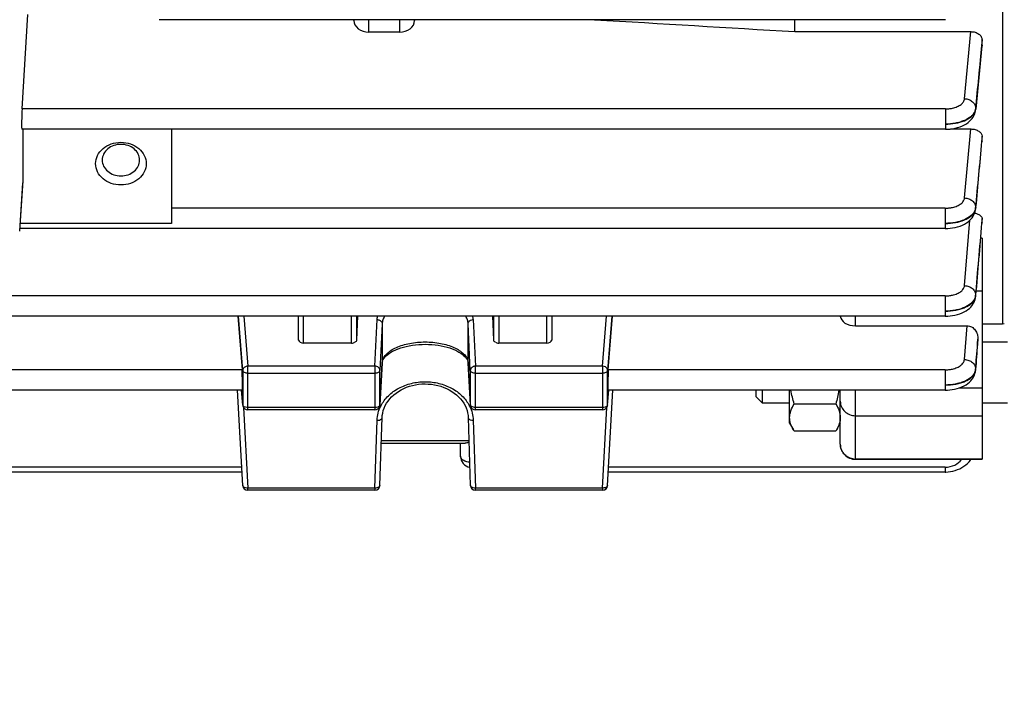
# Model space of a CAD drawing. Units: millimetres. Extents: x -2166 to 3725, y -95 to 3713.
# Drawn here: x 2127 to 2224, y 865 to 932 of the extents above; entities that cross this region are included whole.
import ezdxf

# ---------------------------------------------------------------- set-up
doc = ezdxf.new("R2010")
doc.units = ezdxf.units.MM
doc.header["$LTSCALE"] = 46.255
doc.header["$PDMODE"] = 3
doc.header["$PDSIZE"] = 0.3125
doc.layers.get('0').update_dxf_attribs({"linetype": 'CONTINUOUS'})
doc.layers.get('Defpoints').update_dxf_attribs({"linetype": 'CONTINUOUS'})
doc.layers.add('AM_5', color=3, linetype='CONTINUOUS', lineweight=25)
doc.styles.get("Standard").update_dxf_attribs({"font": 'txt', "width": 0.7})
doc.dimstyles.new('AM_DIN$0', dxfattribs={"dimtxt": 3.5, "dimasz": 2.5, "dimexe": 1, "dimexo": 1, "dimgap": 1.5, "dimtad": 1, "dimdsep": 46, "dimtxsty": 'STANDARD', "dimcen": 0, "dimclrd": 256, "dimclre": 256, "dimclrt": 2, "dimadec": 0, "dimazin": 2, "dimtp": 0.1, "dimtm": 0.1, "dimtfac": 0.71, "dimtdec": 3, "dimtmove": 0, "dimatfit": 3, "dimfxl": 1, "dimlwd": -1, "dimlwe": -1, "dimarcsym": 0})

# ---------------------------------------------------------------- blocks, each defined once
blk = doc.blocks.new('*D14')
at = {"layer": 'AM_5', "ltscale": 10, "transparency": 16777216}
for p, q in [((1204.511, 1344.791), (2365.446, 1344.791)), ((2364.446, 414.791), (2364.446, 1314.791)), ((1204.511, 384.791), (2365.446, 384.791))]:
    blk.add_line(p, q, dxfattribs=at)
for points in [[(2359.446, 1314.791), (2369.446, 1314.791), (2364.446, 1344.791)], [(2359.446, 414.791), (2369.446, 414.791), (2364.446, 384.791)]]:
    blk.add_solid(points, dxfattribs=at)
at = {"layer": 'Defpoints', "color": 0, "ltscale": 10, "transparency": 16777216}
for p in [(1203.511, 1344.791), (2364.446, 1344.791), (1203.511, 384.791)]:
    blk.add_point(p, dxfattribs=at)
at = {"layer": 'AM_5', "color": 2, "ltscale": 10, "transparency": 16777216, "insert": (2331.946, 979.201), "char_height": 35, "attachment_point": 5, "rotation": 90}
blk.add_mtext('960', dxfattribs=at)
blk = doc.blocks.new('*D15')
at = {"layer": 'AM_5', "ltscale": 10, "transparency": 16777216}
for p, q in [((1204.511, 1344.791), (2475.084, 1344.791)), ((2474.084, 1314.791), (2474.084, 263.807)), ((-832.24, 233.807), (2475.084, 233.807))]:
    blk.add_line(p, q, dxfattribs=at)
for points in [[(2469.084, 1314.791), (2479.084, 1314.791), (2474.084, 1344.791)], [(2469.084, 263.807), (2479.084, 263.807), (2474.084, 233.807)]]:
    blk.add_solid(points, dxfattribs=at)
at = {"layer": 'Defpoints', "color": 0, "ltscale": 10, "transparency": 16777216}
for p in [(1203.511, 1344.791), (-833.24, 233.807), (2474.084, 233.807)]:
    blk.add_point(p, dxfattribs=at)
at = {"layer": 'AM_5', "color": 2, "ltscale": 10, "transparency": 16777216, "insert": (2441.584, 789.299), "char_height": 35, "attachment_point": 5, "rotation": 90}
blk.add_mtext('1130', dxfattribs=at)

msp = doc.modelspace()

# ---------------------------------------------------------------- linework, layer by layer
at = {"color": 7, "linetype": 'Continuous'}
for p, q in [((2224.24, 1016.584), (2224.24, 901.541)), ((2127.407, 922.804), (2127.99, 932.151)), ((2218.606, 931.627), (2140.953, 931.627)), ((2160.176, 931.545), (2160.176, 931.627)), ((2166.176, 931.627), (2166.176, 931.545)), ((2203.726, 930.445), (2203.726, 931.627)), ((2164.676, 930.389), (2161.676, 930.389)), ((2203.726, 930.445), (2221.114, 930.445)), ((2222.222, 929.053), (2221.602, 922.781)), ((2222.226, 929.11), (2222.223, 929.053)), ((2222.226, 929.11), (2222.226, 929.641)), ((2221.586, 922.633), (2221.596, 922.713)), ((2221.595, 922.714), (2221.595, 922.713)), ((2218.604, 920.792), (2127.387, 920.792)), ((2127.499, 920.792), (2127.499, 915.707)), ((2142.176, 920.792), (2142.176, 911.49)), ((2219.096, 920.82), (2221.105, 920.82)), ((2222.226, 919.629), (2222.226, 920.112)), ((2222.223, 919.587), (2222.221, 919.573)), ((2222.226, 919.629), (2222.223, 919.586)), ((2135.328, 917.751), (2135.328, 917.743)), ((2139.024, 917.743), (2139.024, 917.751)), ((2127.182, 910.736), (2127.492, 915.507)), ((2127.499, 915.707), (2127.492, 915.506)), ((2221.583, 912.827), (2221.593, 912.908)), ((2221.592, 912.909), (2221.592, 912.908)), ((2221.605, 913.045), (2221.597, 912.966)), ((2222.226, 911.533), (2222.224, 911.505)), ((2222.226, 911.533), (2222.226, 911.961)), ((2218.601, 910.981), (2127.198, 910.981)), ((2222.226, 910.03), (2222.226, 888.166)), ((2221.572, 904.124), (2221.588, 904.246)), ((2221.588, 904.248), (2221.587, 904.246)), ((2218.595, 902.31), (2113.987, 902.31)), ((2148.724, 902.31), (2149.137, 897.013)), ((2154.726, 899.941), (2154.726, 902.31)), ((2160.557, 902.31), (2160.447, 899.935)), ((2174.005, 899.935), (2173.895, 902.31)), ((2179.726, 902.31), (2179.726, 899.941)), ((2185.315, 897.013), (2185.728, 902.31)), ((2224.24, 901.541), (2222.226, 901.541)), ((2224.426, 901.557), (2224.24, 901.541)), ((2209.726, 901.368), (2220.744, 901.368)), ((2159.947, 899.655), (2155.226, 899.655)), ((2179.226, 899.655), (2174.505, 899.655)), ((2221.791, 899.57), (2221.794, 899.615)), ((2221.794, 899.615), (2221.815, 900.04)), ((2224.726, 899.732), (2222.226, 899.732)), ((2162.977, 897.662), (2162.764, 893.536)), ((2162.977, 897.662), (2162.99, 897.767)), ((2171.462, 897.765), (2171.475, 897.662)), ((2171.688, 893.536), (2171.475, 897.662)), ((2221.567, 896.826), (2221.582, 896.95)), ((2221.581, 896.952), (2221.581, 896.951)), ((2149.162, 895.001), (2119.29, 895.001)), ((2149.205, 885.582), (2148.707, 895.001)), ((2149.206, 893.519), (2149.08, 894.994)), ((2185.245, 893.519), (2185.372, 894.994)), ((2185.247, 885.582), (2185.745, 895.001)), ((2218.588, 895.001), (2185.29, 895.001)), ((2199.926, 894.346), (2199.926, 895.001)), ((2200.539, 893.732), (2200.539, 895.001)), ((2203.226, 891.732), (2203.226, 895.001)), ((2208.226, 889.666), (2208.226, 895.001)), ((2199.926, 894.346), (2200.539, 893.732)), ((2203.226, 893.732), (2200.539, 893.732)), ((2224.726, 893.732), (2222.226, 893.732)), ((2162.265, 893.062), (2149.705, 893.062)), ((2184.747, 893.062), (2172.187, 893.062)), ((2207.779, 893.63), (2203.673, 893.63)), ((2162.765, 885.593), (2162.977, 892.292)), ((2171.475, 892.292), (2171.687, 885.593)), ((2203.226, 891.732), (2203.602, 891.081)), ((2203.673, 890.964), (2203.595, 891.094)), ((2207.779, 890.964), (2203.673, 890.964)), ((2207.857, 891.094), (2207.779, 890.964)), ((2208.226, 891.732), (2207.852, 891.085)), ((2162.897, 889.765), (2171.166, 889.765)), ((2170.726, 888.469), (2170.726, 889.765)), ((2209.726, 888.166), (2222.226, 888.166)), ((2149.135, 886.909), (2119.317, 886.909)), ((2218.588, 886.909), (2185.317, 886.909)), ((2162.265, 885.108), (2149.705, 885.108)), ((2184.747, 885.108), (2172.187, 885.108))]:
    msp.add_line(p, q, dxfattribs=at)
at = {"color": 9, "linetype": 'Continuous'}
for p, q in [((2161.676, 930.389), (2161.676, 931.627)), ((2164.676, 931.627), (2164.676, 930.389)), ((2220.502, 923.812), (2221.114, 930.445)), ((2222.171, 929.058), (2221.6, 922.861)), ((2222.225, 929.641), (2222.171, 929.058)), ((2222.219, 929.054), (2222.225, 929.11)), ((2218.604, 922.804), (2127.407, 922.804)), ((2218.604, 922.804), (2218.604, 920.792)), ((2221.599, 922.781), (2221.595, 922.714)), ((2221.599, 922.861), (2221.598, 922.781)), ((2220.499, 914.003), (2221.105, 920.82)), ((2222.225, 920.112), (2222.179, 919.591)), ((2222.221, 919.587), (2222.225, 919.629)), ((2127.499, 915.707), (2127.176, 910.737)), ((2218.601, 912.993), (2142.176, 912.993)), ((2218.601, 912.993), (2218.601, 910.981)), ((2221.595, 912.966), (2221.592, 912.909)), ((2221.596, 913.046), (2221.594, 912.966)), ((2142.176, 911.49), (2127.231, 911.49)), ((2220.495, 905.335), (2221.035, 911.81)), ((2222.225, 911.961), (2222.187, 911.509)), ((2222.222, 911.506), (2222.224, 911.533)), ((2222.226, 910.03), (2222.094, 910.03)), ((2221.638, 904.824), (2222.226, 904.824)), ((2218.595, 904.322), (2125.168, 904.322)), ((2218.595, 904.322), (2218.595, 902.31)), ((2221.59, 904.293), (2221.588, 904.248)), ((2221.591, 904.374), (2221.589, 904.294)), ((2149.205, 896.952), (2148.792, 902.31)), ((2149.325, 902.31), (2149.705, 897.376)), ((2155.226, 899.655), (2155.226, 902.31)), ((2159.947, 899.655), (2159.955, 902.31)), ((2160.455, 902.31), (2160.447, 899.934)), ((2162.265, 897.376), (2162.478, 901.981)), ((2162.977, 901.562), (2162.765, 896.957)), ((2162.977, 901.562), (2162.977, 897.68)), ((2171.687, 896.957), (2171.474, 901.562)), ((2171.474, 897.68), (2171.474, 901.562)), ((2171.974, 901.981), (2172.187, 897.376)), ((2174.005, 899.934), (2173.997, 902.31)), ((2174.496, 902.31), (2174.505, 899.655)), ((2179.226, 902.31), (2179.226, 899.655)), ((2184.747, 897.376), (2185.127, 902.31)), ((2185.66, 902.31), (2185.247, 896.952)), ((2209.726, 901.368), (2209.726, 902.31)), ((2220.488, 898.031), (2220.744, 901.368)), ((2221.778, 899.572), (2221.776, 899.543)), ((2221.814, 900.04), (2221.778, 899.572)), ((2221.79, 899.571), (2221.794, 899.615)), ((2162.765, 893.555), (2162.977, 897.68)), ((2162.977, 897.68), (2162.977, 897.662)), ((2171.474, 897.68), (2171.687, 893.555)), ((2171.475, 897.662), (2171.474, 897.68)), ((2149.137, 897.013), (2119.315, 897.013)), ((2149.205, 896.952), (2149.205, 893.55)), ((2162.265, 897.376), (2149.705, 897.376)), ((2149.705, 893.062), (2149.705, 897.376)), ((2149.705, 896.695), (2162.265, 896.695)), ((2162.265, 897.376), (2162.265, 893.062)), ((2162.765, 893.555), (2162.765, 896.957)), ((2171.687, 896.957), (2171.687, 893.555)), ((2184.747, 897.376), (2172.187, 897.376)), ((2172.187, 893.062), (2172.187, 897.376)), ((2172.187, 896.695), (2184.747, 896.695)), ((2184.747, 897.376), (2184.747, 893.062)), ((2185.247, 893.55), (2185.247, 896.952)), ((2218.588, 897.013), (2185.315, 897.013)), ((2218.588, 897.013), (2218.588, 895.001)), ((2221.583, 896.985), (2221.581, 896.952)), ((2221.585, 897.066), (2221.582, 896.985)), ((2149.081, 894.995), (2149.205, 893.55)), ((2185.247, 893.55), (2185.371, 894.995)), ((2209.726, 888.166), (2209.726, 895.001)), ((2222.226, 895.207), (2219.924, 895.207)), ((2149.205, 893.55), (2149.206, 893.519)), ((2149.206, 893.519), (2149.206, 893.519)), ((2149.283, 893.293), (2149.705, 885.325)), ((2162.265, 893.293), (2149.705, 893.293)), ((2162.764, 893.536), (2162.765, 893.555)), ((2171.687, 893.555), (2171.688, 893.536)), ((2184.747, 893.293), (2172.187, 893.293)), ((2184.747, 885.325), (2185.169, 893.293)), ((2185.245, 893.519), (2185.247, 893.55)), ((2185.245, 893.519), (2185.245, 893.519)), ((2162.265, 885.325), (2162.478, 892.025)), ((2171.974, 892.025), (2172.187, 885.325)), ((2209.726, 892.479), (2222.226, 892.479)), ((2171.548, 889.986), (2162.904, 889.986)), ((2222.226, 888.19), (2209.726, 888.19)), ((2149.109, 887.394), (2119.343, 887.394)), ((2218.588, 887.394), (2185.343, 887.394)), ((2218.588, 887.394), (2218.588, 886.909)), ((2162.265, 885.325), (2149.705, 885.325)), ((2149.705, 885.108), (2149.705, 885.325)), ((2162.265, 885.325), (2162.265, 885.108)), ((2184.747, 885.325), (2172.187, 885.325)), ((2172.187, 885.108), (2172.187, 885.325)), ((2184.747, 885.325), (2184.747, 885.108))]:
    msp.add_line(p, q, dxfattribs=at)
at = {"color": 7, "linetype": 'Continuous'}
for points in [[(2218.604, 920.794), (2218.647, 920.794), (2218.856, 920.801), (2219.085, 920.819), (2219.326, 920.85), (2219.572, 920.896), (2219.817, 920.956), (2220.056, 921.032), (2220.283, 921.123), (2220.493, 921.226), (2220.685, 921.34), (2220.854, 921.46), (2221.004, 921.586), (2221.135, 921.718), (2221.25, 921.856), (2221.349, 922.001), (2221.432, 922.151), (2221.5, 922.307), (2221.551, 922.468), (2221.586, 922.633)], [(2218.601, 910.983), (2218.643, 910.983), (2218.853, 910.99), (2219.082, 911.008), (2219.323, 911.039), (2219.57, 911.085), (2219.816, 911.146), (2220.055, 911.222), (2220.283, 911.313), (2220.493, 911.416), (2220.685, 911.531), (2220.853, 911.651), (2221.003, 911.778), (2221.134, 911.91), (2221.249, 912.048), (2221.347, 912.193), (2221.431, 912.343), (2221.498, 912.5), (2221.549, 912.661), (2221.583, 912.827)], [(2218.595, 902.312), (2218.637, 902.312), (2218.845, 902.318), (2219.072, 902.336), (2219.309, 902.367), (2219.552, 902.411), (2219.795, 902.47), (2220.031, 902.544), (2220.257, 902.632), (2220.466, 902.733), (2220.657, 902.845), (2220.826, 902.963), (2220.977, 903.088), (2221.109, 903.218), (2221.226, 903.354), (2221.327, 903.497), (2221.412, 903.646), (2221.482, 903.8), (2221.536, 903.96), (2221.572, 904.124)], [(2162.99, 897.767), (2163.027, 897.896), (2163.086, 898.025), (2163.168, 898.155), (2163.272, 898.285), (2163.398, 898.414), (2163.545, 898.54), (2163.711, 898.661), (2163.895, 898.777), (2164.097, 898.887), (2164.317, 898.991), (2164.554, 899.088), (2164.807, 899.177), (2165.076, 899.257), (2165.359, 899.328), (2165.654, 899.39), (2165.961, 899.441), (2166.275, 899.481), (2166.596, 899.511), (2166.92, 899.529), (2167.245, 899.535), (2167.568, 899.53), (2167.889, 899.513), (2168.205, 899.484), (2168.514, 899.443), (2168.815, 899.391), (2169.107, 899.328), (2169.387, 899.256), (2169.655, 899.174), (2169.909, 899.083), (2170.146, 898.985), (2170.366, 898.88), (2170.567, 898.77), (2170.751, 898.654), (2170.916, 898.533), (2171.061, 898.409), (2171.185, 898.281), (2171.288, 898.152), (2171.368, 898.023), (2171.426, 897.894), (2171.462, 897.765)], [(2218.588, 895.003), (2218.617, 895.004), (2218.815, 895.009), (2219.037, 895.026), (2219.272, 895.055), (2219.516, 895.099), (2219.762, 895.157), (2220.002, 895.231), (2220.233, 895.319), (2220.448, 895.419), (2220.645, 895.531), (2220.819, 895.651), (2220.973, 895.778), (2221.108, 895.911), (2221.224, 896.05), (2221.325, 896.195), (2221.409, 896.345), (2221.478, 896.5), (2221.531, 896.661), (2221.567, 896.826)], [(2162.977, 892.292), (2162.99, 892.486), (2163.029, 892.739), (2163.09, 892.988), (2163.174, 893.233), (2163.28, 893.472), (2163.408, 893.704), (2163.558, 893.928), (2163.728, 894.143), (2163.917, 894.346), (2164.124, 894.538), (2164.348, 894.717), (2164.587, 894.882), (2164.841, 895.032), (2165.107, 895.167), (2165.385, 895.286), (2165.673, 895.387), (2165.969, 895.472), (2166.273, 895.537), (2166.582, 895.584), (2166.896, 895.612), (2167.213, 895.62), (2167.531, 895.609), (2167.848, 895.58), (2168.162, 895.532), (2168.471, 895.466), (2168.771, 895.383), (2169.063, 895.282), (2169.343, 895.166), (2169.61, 895.033), (2169.864, 894.884), (2170.102, 894.721), (2170.325, 894.543), (2170.531, 894.351), (2170.719, 894.148), (2170.888, 893.935), (2171.038, 893.711), (2171.167, 893.479), (2171.274, 893.24), (2171.359, 892.995), (2171.422, 892.746), (2171.461, 892.492), (2171.475, 892.292)], [(2218.588, 886.909), (2218.661, 886.91), (2218.892, 886.923), (2219.124, 886.954), (2219.356, 887.001), (2219.585, 887.064), (2219.809, 887.144), (2220.026, 887.239), (2220.234, 887.35), (2220.431, 887.474), (2220.616, 887.612), (2220.787, 887.762), (2220.942, 887.923), (2221.081, 888.094), (2221.13, 888.166)]]:
    msp.add_lwpolyline(points, dxfattribs=at)
at = {"color": 9, "linetype": 'Continuous'}
for centre, radius, start, end in [((2220.598, 922.971), 1.01, 337.88997, 345.62658), ((2220.69, 922.947), 0.915, 345.64464, 354.58336), ((2220.816, 922.858), 0.788, 349.5335, 354.38958), ((2220.712, 913.127), 0.889, 345.90621, 354.76211), ((2220.817, 913.04), 0.783, 350.43577, 354.60648), ((2220.747, 904.369), 0.846, 346.06022, 354.90433), ((2220.688, 904.452), 0.909, 346.38438, 355.05378), ((2170.39, 901.904), 1.586, 2.78417, 14.84839), ((2164.081, 897.622), 1.105, 168.37819, 176.98438), ((2170.371, 897.622), 1.105, 3.01644, 11.6851), ((2220.598, 897.158), 0.994, 338.53585, 346.72758), ((2220.742, 897.053), 0.843, 346.48027, 355.36814), ((2220.683, 897.137), 0.906, 346.75891, 355.47011), ((2166.044, 891.81), 3.589, 152.30511, 153.24506), ((2168.407, 891.81), 3.59, 26.81962, 27.69258), ((2171.833, 893.562), 0.146, 182.81957, 190.06065), ((2209.689, 889.678), 1.464, 180.00007, 180.46669), ((2209.7, 889.678), 1.474, 180.47242, 185.82827), ((2209.726, 889.703), 1.513, 264.42632, 269.99398)]:
    msp.add_arc(centre, radius, start, end, dxfattribs=at)
at = {"color": 7, "linetype": 'Continuous'}
for centre, radius, start, end in [((2149.705, 893.562), 0.501, 184.90749, 190.76814), ((2149.706, 893.562), 0.501, 190.76138, 197.87079), ((2149.705, 893.562), 0.5, 197.89237, 269.99772), ((2162.265, 893.562), 0.5, 270.00226, 342.55267), ((2162.263, 893.562), 0.501, 342.57696, 349.8736), ((2162.264, 893.562), 0.5, 349.86376, 357.0367), ((2172.187, 893.562), 0.5, 182.96172, 189.91442), ((2172.189, 893.562), 0.502, 189.93091, 204.34799), ((2172.187, 893.562), 0.5, 204.38394, 269.99825), ((2184.747, 893.562), 0.5, 270.00219, 341.787), ((2184.745, 893.562), 0.502, 341.82223, 355.07534), ((2209.726, 889.666), 1.5, 179.99911, 270), ((2171.826, 888.469), 1.1, 180, 259.75036), ((2149.705, 885.608), 0.5, 183.03076, 270), ((2162.265, 885.608), 0.5, 270, 358.18119), ((2172.187, 885.608), 0.5, 181.81881, 270), ((2184.747, 885.608), 0.5, 270, 356.96924)]:
    msp.add_arc(centre, radius, start, end, dxfattribs=at)
for centre, major_axis, ratio, start_param, end_param in [((2161.676, 931.545), (1.5, 0), 0.770902, -3.141593, -1.570796), ((2164.676, 931.545), (1.5, 0), 0.770902, -1.570796, 0), ((2127.408, 921.892), (0.021, 1.1), 0.029442, 0.593965, 3.142068), ((2209.726, 902.352), (1.5, 0), 0.655837, 3.184546, 4.712389), ((2155.226, 899.941), (0.5, 0), 0.572697, 3.141593, 4.712389), ((2159.947, 899.941), (0.5, 0), 0.572694, -1.571456, -0.799063), ((2174.505, 899.941), (0.5, 0), 0.572694, -2.342529, -1.570137), ((2179.226, 899.941), (0.5, 0), 0.572697, -1.570796, 0), ((2149.136, 896.101), (-0.026, 1.1), 0.036803, -3.142379, -0.594276), ((2185.316, 896.101), (0.026, 1.1), 0.036803, 0.594276, 3.142406)]:
    msp.add_ellipse(centre, major_axis=major_axis, ratio=ratio, start_param=start_param, end_param=end_param, dxfattribs=at)
for points in [[(2183.949, 931.627), (2190.541, 931.233), (2197.134, 930.839), (2203.726, 930.445)], [(2203.673, 893.63), (2203.542, 894.081), (2203.433, 894.539), (2203.355, 895.001)], [(2208.096, 895.001), (2208.019, 894.539), (2207.91, 894.081), (2207.779, 893.63)]]:
    msp.add_open_spline(points, degree=3, dxfattribs=at)
for points, knots in [([(2221.114, 930.445), (2221.258, 930.445), (2221.538, 930.405), (2221.902, 930.234), (2222.158, 929.971), (2222.226, 929.746), (2222.226, 929.641)], [0, 0, 0, 0, 0.287727, 0.554695, 0.789936, 1, 1, 1, 1]), ([(2221.105, 920.82), (2221.253, 920.82), (2221.534, 920.784), (2221.898, 920.633), (2222.154, 920.406), (2222.226, 920.204), (2222.226, 920.112)], [0, 0, 0, 0, 0.306657, 0.581418, 0.809157, 1, 1, 1, 1]), ([(2134.676, 917.394), (2134.676, 917.67), (2134.815, 918.244), (2135.386, 918.943), (2136.214, 919.398), (2137.176, 919.555), (2138.138, 919.398), (2138.966, 918.943), (2139.537, 918.244), (2139.676, 917.67), (2139.676, 917.394)], [0, 0, 0, 0, 0.115052, 0.236167, 0.365372, 0.500001, 0.634629, 0.763832, 0.884947, 1, 1, 1, 1]), ([(2139.024, 917.751), (2139.022, 917.955), (2138.917, 918.378), (2138.495, 918.89), (2137.884, 919.225), (2137.176, 919.34), (2136.468, 919.225), (2135.857, 918.89), (2135.435, 918.378), (2135.33, 917.955), (2135.328, 917.751)], [0, 0, 0, 0, 0.115061, 0.236207, 0.365408, 0.5, 0.634592, 0.763793, 0.884939, 1, 1, 1, 1]), ([(2139.676, 917.394), (2139.676, 917.117), (2139.537, 916.543), (2138.966, 915.845), (2138.138, 915.389), (2137.176, 915.232), (2136.214, 915.389), (2135.386, 915.845), (2134.815, 916.543), (2134.676, 917.117), (2134.676, 917.394)], [0, 0, 0, 0, 0.115052, 0.236167, 0.365372, 0.500001, 0.634629, 0.763832, 0.884947, 1, 1, 1, 1]), ([(2135.328, 917.743), (2135.328, 917.539), (2135.431, 917.114), (2135.853, 916.598), (2136.465, 916.262), (2137.176, 916.145), (2137.887, 916.262), (2138.499, 916.598), (2138.921, 917.114), (2139.024, 917.539), (2139.024, 917.743)], [0, 0, 0, 0, 0.115052, 0.236168, 0.365371, 0.5, 0.634629, 0.763832, 0.884948, 1, 1, 1, 1]), ([(2221.502, 912.511), (2221.556, 912.5), (2221.66, 912.473), (2221.825, 912.414), (2221.983, 912.33), (2222.149, 912.195), (2222.226, 912.051), (2222.226, 911.961)], [0, 0, 0, 0, 0.17265, 0.332177, 0.543633, 0.721908, 1, 1, 1, 1]), ([(2220.744, 901.368), (2220.901, 901.368), (2221.221, 901.284), (2221.582, 900.955), (2221.788, 900.518), (2221.823, 900.198), (2221.815, 900.04)], [0, 0, 0, 0, 0.249323, 0.499168, 0.749465, 1, 1, 1, 1]), ([(2160.447, 899.935), (2160.445, 899.897), (2160.409, 899.812), (2160.337, 899.759), (2160.296, 899.736)], [0, 0, 0, 0, 0.44711, 1, 1, 1, 1]), ([(2174.156, 899.736), (2174.115, 899.759), (2174.043, 899.812), (2174.007, 899.897), (2174.005, 899.935)], [0, 0, 0, 0, 0.55289, 1, 1, 1, 1]), ([(2203.226, 892.297), (2203.226, 892.525), (2203.32, 893), (2203.543, 893.422), (2203.673, 893.63)], [0, 0, 0, 0, 0.481972, 1, 1, 1, 1]), ([(2207.779, 893.63), (2207.909, 893.422), (2208.132, 893), (2208.226, 892.525), (2208.226, 892.297)], [0, 0, 0, 0, 0.518022, 1, 1, 1, 1]), ([(2203.595, 891.094), (2203.485, 891.283), (2203.301, 891.667), (2203.226, 892.092), (2203.226, 892.297)], [0, 0, 0, 0, 0.515559, 1, 1, 1, 1]), ([(2208.226, 892.297), (2208.226, 892.092), (2208.151, 891.668), (2207.967, 891.283), (2207.858, 891.094)], [0, 0, 0, 0, 0.484448, 1, 1, 1, 1]), ([(2171.552, 889.854), (2171.539, 889.849), (2171.489, 889.829), (2171.437, 889.812), (2171.398, 889.801)], [0, 0, 0, 0, 0.255563, 1, 1, 1, 1]), ([(2171.398, 889.801), (2171.379, 889.796), (2171.302, 889.776), (2171.223, 889.765), (2171.165, 889.765)], [0, 0, 0, 0, 0.261054, 1, 1, 1, 1])]:
    msp.add_open_spline(points, degree=3, knots=knots, dxfattribs=at)
at = {"color": 9, "linetype": 'Continuous'}
for points in [[(2221.599, 922.781), (2221.806, 924.872), (2222.013, 926.963), (2222.219, 929.054)], [(2221.595, 912.966), (2221.805, 915.173), (2222.013, 917.38), (2222.221, 919.587)], [(2222.179, 919.591), (2221.985, 917.409), (2221.791, 915.228), (2221.597, 913.046)], [(2221.575, 912.911), (2221.563, 912.865), (2221.548, 912.82), (2221.53, 912.776)], [(2221.571, 904.238), (2221.56, 904.192), (2221.546, 904.147), (2221.528, 904.103)], [(2221.583, 896.985), (2221.652, 897.847), (2221.721, 898.709), (2221.79, 899.571)], [(2221.776, 899.543), (2221.712, 898.717), (2221.649, 897.892), (2221.586, 897.066)], [(2149.211, 893.52), (2149.208, 893.529), (2149.206, 893.54), (2149.205, 893.55)], [(2162.657, 893.395), (2162.643, 893.385), (2162.629, 893.377), (2162.614, 893.369)], [(2149.352, 885.395), (2149.339, 885.402), (2149.327, 885.409), (2149.315, 885.417)], [(2185.137, 885.417), (2185.125, 885.409), (2185.113, 885.402), (2185.1, 885.395)]]:
    msp.add_open_spline(points, degree=3, dxfattribs=at)
for points, knots in [([(2218.604, 922.804), (2218.724, 922.804), (2218.961, 922.817), (2219.356, 922.881), (2219.764, 923.008), (2220.142, 923.22), (2220.409, 923.487), (2220.492, 923.708), (2220.502, 923.812)], [0, 0, 0, 0, 0.155367, 0.306919, 0.51935, 0.706228, 0.864268, 1, 1, 1, 1]), ([(2220.502, 923.812), (2220.646, 923.808), (2220.927, 923.751), (2221.291, 923.546), (2221.541, 923.235), (2221.602, 922.982), (2221.601, 922.861)], [0, 0, 0, 0, 0.26978, 0.529819, 0.772066, 1, 1, 1, 1]), ([(2221.534, 922.591), (2221.358, 922.157), (2220.777, 921.755), (2220.053, 921.498), (2219.428, 921.345), (2218.936, 921.3), (2218.604, 921.301)], [0, 0, 0, 0, 0.422281, 0.557396, 0.700548, 1, 1, 1, 1]), ([(2218.604, 921.301), (2218.937, 921.3), (2219.578, 921.355), (2220.451, 921.591), (2221.132, 921.97), (2221.45, 922.335), (2221.532, 922.525)], [0, 0, 0, 0, 0.301418, 0.579178, 0.812879, 1, 1, 1, 1]), ([(2221.532, 922.525), (2221.539, 922.541), (2221.563, 922.602), (2221.581, 922.666), (2221.59, 922.715)], [0, 0, 0, 0, 0.255223, 1, 1, 1, 1]), ([(2218.601, 912.993), (2218.721, 912.993), (2218.958, 913.005), (2219.354, 913.07), (2219.762, 913.197), (2220.14, 913.409), (2220.407, 913.677), (2220.49, 913.899), (2220.499, 914.003)], [0, 0, 0, 0, 0.155416, 0.307008, 0.519466, 0.706319, 0.8643, 1, 1, 1, 1]), ([(2220.499, 914.003), (2220.643, 913.999), (2220.926, 913.942), (2221.291, 913.735), (2221.541, 913.422), (2221.6, 913.168), (2221.598, 913.046)], [0, 0, 0, 0, 0.269936, 0.529975, 0.772093, 1, 1, 1, 1]), ([(2221.53, 912.776), (2221.449, 912.578), (2221.137, 912.195), (2220.453, 911.794), (2219.577, 911.545), (2218.934, 911.488), (2218.601, 911.49)], [0, 0, 0, 0, 0.191176, 0.425561, 0.701514, 1, 1, 1, 1]), ([(2218.601, 911.49), (2218.934, 911.488), (2219.575, 911.542), (2220.449, 911.777), (2221.13, 912.155), (2221.447, 912.52), (2221.529, 912.71)], [0, 0, 0, 0, 0.301651, 0.579474, 0.813051, 1, 1, 1, 1]), ([(2221.529, 912.71), (2221.536, 912.726), (2221.562, 912.791), (2221.58, 912.859), (2221.589, 912.91)], [0, 0, 0, 0, 0.255365, 1, 1, 1, 1]), ([(2221.59, 904.293), (2221.697, 905.495), (2221.905, 907.9), (2222.118, 910.304), (2222.222, 911.506)], [0, 0, 0, 0, 0.499998, 1, 1, 1, 1]), ([(2222.187, 911.509), (2222.089, 910.32), (2221.889, 907.941), (2221.692, 905.563), (2221.592, 904.373)], [0, 0, 0, 0, 0.499994, 1, 1, 1, 1]), ([(2218.595, 904.322), (2218.715, 904.322), (2218.953, 904.334), (2219.35, 904.399), (2219.759, 904.527), (2220.137, 904.74), (2220.403, 905.009), (2220.486, 905.231), (2220.495, 905.335)], [0, 0, 0, 0, 0.155496, 0.307154, 0.519655, 0.706468, 0.864351, 1, 1, 1, 1]), ([(2220.495, 905.335), (2220.639, 905.331), (2220.923, 905.274), (2221.29, 905.066), (2221.539, 904.751), (2221.597, 904.495), (2221.593, 904.373)], [0, 0, 0, 0, 0.270117, 0.530141, 0.772104, 1, 1, 1, 1]), ([(2218.595, 902.82), (2218.949, 902.817), (2219.471, 902.86), (2220.132, 903.021), (2220.856, 903.285), (2221.456, 903.716), (2221.568, 904.165)], [0, 0, 0, 0, 0.310796, 0.457255, 0.593505, 1, 1, 1, 1]), ([(2221.528, 904.103), (2221.355, 903.668), (2220.773, 903.266), (2220.048, 903.01), (2219.421, 902.86), (2218.928, 902.816), (2218.595, 902.819)], [0, 0, 0, 0, 0.42159, 0.556736, 0.70002, 1, 1, 1, 1]), ([(2162.478, 901.981), (2162.481, 902.064), (2162.496, 902.175), (2162.521, 902.283), (2162.529, 902.31)], [0, 0, 0, 0, 0.747424, 1, 1, 1, 1]), ([(2162.478, 901.981), (2162.51, 901.98), (2162.636, 901.968), (2162.759, 901.915), (2162.831, 901.855)], [0, 0, 0, 0, 0.258318, 1, 1, 1, 1]), ([(2162.831, 901.855), (2162.875, 901.818), (2162.948, 901.729), (2162.977, 901.616), (2162.977, 901.562)], [0, 0, 0, 0, 0.515209, 1, 1, 1, 1]), ([(2163.222, 902.31), (2163.15, 902.195), (2163.033, 901.954), (2162.983, 901.69), (2162.977, 901.562)], [0, 0, 0, 0, 0.513566, 1, 1, 1, 1]), ([(2171.474, 901.562), (2171.469, 901.69), (2171.419, 901.954), (2171.302, 902.195), (2171.23, 902.31)], [0, 0, 0, 0, 0.486431, 1, 1, 1, 1]), ([(2171.474, 901.562), (2171.475, 901.616), (2171.504, 901.729), (2171.577, 901.818), (2171.621, 901.855)], [0, 0, 0, 0, 0.484791, 1, 1, 1, 1]), ([(2171.621, 901.855), (2171.645, 901.874), (2171.749, 901.946), (2171.879, 901.979), (2171.974, 901.981)], [0, 0, 0, 0, 0.242366, 1, 1, 1, 1]), ([(2162.999, 897.845), (2163.026, 897.98), (2163.139, 898.257), (2163.44, 898.624), (2163.862, 898.954), (2164.604, 899.351), (2165.741, 899.681), (2167.225, 899.814), (2168.709, 899.681), (2169.846, 899.352), (2170.589, 898.955), (2171.011, 898.625), (2171.312, 898.258), (2171.425, 897.981), (2171.453, 897.846)], [0, 0, 0, 0, 0.041979, 0.089112, 0.14303, 0.204084, 0.344494, 0.499942, 0.6554, 0.795841, 0.856916, 0.910857, 0.958009, 1, 1, 1, 1]), ([(2218.588, 897.013), (2218.708, 897.014), (2218.946, 897.026), (2219.344, 897.091), (2219.754, 897.219), (2220.133, 897.433), (2220.398, 897.704), (2220.48, 897.926), (2220.488, 898.031)], [0, 0, 0, 0, 0.155614, 0.307367, 0.519932, 0.706685, 0.864424, 1, 1, 1, 1]), ([(2220.488, 898.031), (2220.633, 898.028), (2220.918, 897.97), (2221.286, 897.762), (2221.535, 897.445), (2221.591, 897.188), (2221.587, 897.066)], [0, 0, 0, 0, 0.270326, 0.530314, 0.772094, 1, 1, 1, 1]), ([(2149.352, 897.247), (2149.307, 897.209), (2149.234, 897.12), (2149.205, 897.007), (2149.205, 896.952)], [0, 0, 0, 0, 0.51632, 1, 1, 1, 1]), ([(2149.205, 896.952), (2149.208, 896.916), (2149.248, 896.838), (2149.365, 896.759), (2149.523, 896.707), (2149.642, 896.695), (2149.705, 896.695)], [0, 0, 0, 0, 0.180206, 0.408769, 0.688979, 1, 1, 1, 1]), ([(2149.705, 897.376), (2149.672, 897.375), (2149.546, 897.362), (2149.423, 897.308), (2149.352, 897.247)], [0, 0, 0, 0, 0.257708, 1, 1, 1, 1]), ([(2162.765, 896.957), (2162.765, 897.011), (2162.736, 897.125), (2162.622, 897.262), (2162.457, 897.353), (2162.33, 897.375), (2162.265, 897.376)], [0, 0, 0, 0, 0.227122, 0.468958, 0.728881, 1, 1, 1, 1]), ([(2162.265, 896.695), (2162.297, 896.695), (2162.416, 896.702), (2162.536, 896.731), (2162.614, 896.772)], [0, 0, 0, 0, 0.267632, 1, 1, 1, 1]), ([(2162.614, 896.772), (2162.655, 896.793), (2162.725, 896.841), (2162.763, 896.921), (2162.765, 896.957)], [0, 0, 0, 0, 0.55928, 1, 1, 1, 1]), ([(2171.834, 897.25), (2171.79, 897.213), (2171.716, 897.124), (2171.687, 897.011), (2171.687, 896.957)], [0, 0, 0, 0, 0.515726, 1, 1, 1, 1]), ([(2171.687, 896.957), (2171.689, 896.921), (2171.728, 896.841), (2171.845, 896.76), (2172.004, 896.707), (2172.124, 896.695), (2172.187, 896.695)], [0, 0, 0, 0, 0.179564, 0.407393, 0.687901, 1, 1, 1, 1]), ([(2172.187, 897.376), (2172.154, 897.376), (2172.029, 897.364), (2171.906, 897.311), (2171.834, 897.25)], [0, 0, 0, 0, 0.258265, 1, 1, 1, 1]), ([(2185.1, 897.247), (2185.077, 897.267), (2184.973, 897.34), (2184.843, 897.374), (2184.747, 897.376)], [0, 0, 0, 0, 0.243113, 1, 1, 1, 1]), ([(2184.747, 896.695), (2184.81, 896.695), (2184.929, 896.707), (2185.087, 896.759), (2185.204, 896.838), (2185.244, 896.916), (2185.247, 896.952)], [0, 0, 0, 0, 0.311021, 0.591231, 0.819794, 1, 1, 1, 1]), ([(2185.247, 896.952), (2185.247, 897.007), (2185.218, 897.12), (2185.144, 897.209), (2185.1, 897.247)], [0, 0, 0, 0, 0.48368, 1, 1, 1, 1]), ([(2218.588, 895.512), (2218.942, 895.508), (2219.465, 895.55), (2220.128, 895.711), (2220.852, 895.974), (2221.453, 896.407), (2221.561, 896.857)], [0, 0, 0, 0, 0.311251, 0.457833, 0.594116, 1, 1, 1, 1]), ([(2221.523, 896.794), (2221.352, 896.359), (2220.769, 895.955), (2220.044, 895.7), (2219.416, 895.55), (2218.921, 895.507), (2218.588, 895.51)], [0, 0, 0, 0, 0.421084, 0.556263, 0.699648, 1, 1, 1, 1]), ([(2162.867, 893.478), (2163.054, 893.834), (2163.565, 894.504), (2164.609, 895.257), (2165.863, 895.732), (2167.226, 895.894), (2168.589, 895.732), (2169.843, 895.257), (2170.887, 894.504), (2171.398, 893.834), (2171.585, 893.478)], [0, 0, 0, 0, 0.116206, 0.239072, 0.367836, 0.500002, 0.632169, 0.760931, 0.883795, 1, 1, 1, 1]), ([(2208.226, 893.909), (2208.226, 893.723), (2208.305, 893.343), (2208.642, 892.868), (2209.14, 892.553), (2209.531, 892.479), (2209.726, 892.479)], [0, 0, 0, 0, 0.244385, 0.492081, 0.744423, 1, 1, 1, 1]), ([(2149.359, 893.368), (2149.34, 893.377), (2149.279, 893.413), (2149.225, 893.471), (2149.211, 893.52)], [0, 0, 0, 0, 0.292857, 1, 1, 1, 1]), ([(2149.705, 893.293), (2149.673, 893.293), (2149.555, 893.299), (2149.436, 893.328), (2149.359, 893.368)], [0, 0, 0, 0, 0.26722, 1, 1, 1, 1]), ([(2162.614, 893.369), (2162.59, 893.356), (2162.479, 893.31), (2162.357, 893.293), (2162.265, 893.293)], [0, 0, 0, 0, 0.228, 1, 1, 1, 1]), ([(2162.478, 892.025), (2162.485, 892.265), (2162.555, 892.75), (2162.73, 893.207), (2162.84, 893.426)], [0, 0, 0, 0, 0.495716, 1, 1, 1, 1]), ([(2162.723, 893.454), (2162.719, 893.449), (2162.699, 893.426), (2162.676, 893.408), (2162.657, 893.395)], [0, 0, 0, 0, 0.234521, 1, 1, 1, 1]), ([(2162.765, 893.555), (2162.764, 893.546), (2162.759, 893.509), (2162.741, 893.476), (2162.723, 893.454)], [0, 0, 0, 0, 0.236919, 1, 1, 1, 1]), ([(2171.61, 893.43), (2171.721, 893.211), (2171.896, 892.752), (2171.966, 892.266), (2171.974, 892.025)], [0, 0, 0, 0, 0.504305, 1, 1, 1, 1]), ([(2171.887, 893.347), (2171.861, 893.357), (2171.778, 893.397), (2171.701, 893.472), (2171.689, 893.536)], [0, 0, 0, 0, 0.304597, 1, 1, 1, 1]), ([(2172.187, 893.293), (2172.16, 893.293), (2172.059, 893.297), (2171.957, 893.319), (2171.887, 893.347)], [0, 0, 0, 0, 0.262063, 1, 1, 1, 1]), ([(2185.093, 893.368), (2185.069, 893.355), (2184.959, 893.31), (2184.839, 893.293), (2184.747, 893.293)], [0, 0, 0, 0, 0.228543, 1, 1, 1, 1]), ([(2185.173, 893.421), (2185.167, 893.416), (2185.142, 893.395), (2185.115, 893.379), (2185.093, 893.368)], [0, 0, 0, 0, 0.235655, 1, 1, 1, 1]), ([(2185.247, 893.55), (2185.246, 893.538), (2185.236, 893.488), (2185.202, 893.446), (2185.173, 893.421)], [0, 0, 0, 0, 0.228853, 1, 1, 1, 1]), ([(2162.478, 892.025), (2162.51, 892.024), (2162.631, 892.029), (2162.753, 892.058), (2162.831, 892.1)], [0, 0, 0, 0, 0.268365, 1, 1, 1, 1]), ([(2162.831, 892.1), (2162.871, 892.122), (2162.94, 892.173), (2162.976, 892.255), (2162.977, 892.292)], [0, 0, 0, 0, 0.550511, 1, 1, 1, 1]), ([(2171.475, 892.292), (2171.476, 892.255), (2171.512, 892.173), (2171.581, 892.122), (2171.621, 892.1)], [0, 0, 0, 0, 0.449488, 1, 1, 1, 1]), ([(2171.621, 892.1), (2171.645, 892.087), (2171.757, 892.039), (2171.881, 892.023), (2171.974, 892.025)], [0, 0, 0, 0, 0.227669, 1, 1, 1, 1]), ([(2209.579, 888.197), (2209.409, 888.214), (2209.073, 888.306), (2208.646, 888.603), (2208.345, 889.026), (2208.251, 889.36), (2208.234, 889.528)], [0, 0, 0, 0, 0.25089, 0.501215, 0.750873, 1, 1, 1, 1]), ([(2171.048, 888.034), (2170.958, 888.084), (2170.835, 888.177), (2170.742, 888.343), (2170.726, 888.428), (2170.726, 888.469)], [0, 0, 0, 0, 0.551245, 0.783978, 1, 1, 1, 1]), ([(2171.615, 887.865), (2171.562, 887.871), (2171.367, 887.9), (2171.175, 887.963), (2171.048, 888.034)], [0, 0, 0, 0, 0.267634, 1, 1, 1, 1]), ([(2218.588, 887.394), (2218.908, 887.394), (2219.536, 887.522), (2220.048, 887.923), (2220.221, 888.165)], [0, 0, 0, 0, 0.518247, 1, 1, 1, 1]), ([(2149.315, 885.417), (2149.284, 885.438), (2149.232, 885.484), (2149.207, 885.551), (2149.205, 885.582)], [0, 0, 0, 0, 0.540506, 1, 1, 1, 1]), ([(2149.705, 885.325), (2149.672, 885.324), (2149.552, 885.326), (2149.43, 885.354), (2149.352, 885.395)], [0, 0, 0, 0, 0.268995, 1, 1, 1, 1]), ([(2162.765, 885.593), (2162.763, 885.555), (2162.727, 885.471), (2162.609, 885.387), (2162.449, 885.334), (2162.328, 885.324), (2162.265, 885.325)], [0, 0, 0, 0, 0.184781, 0.412618, 0.690605, 1, 1, 1, 1]), ([(2171.834, 885.4), (2171.793, 885.422), (2171.724, 885.473), (2171.689, 885.555), (2171.687, 885.593)], [0, 0, 0, 0, 0.55147, 1, 1, 1, 1]), ([(2172.187, 885.325), (2172.155, 885.325), (2172.034, 885.329), (2171.912, 885.358), (2171.834, 885.4)], [0, 0, 0, 0, 0.268374, 1, 1, 1, 1]), ([(2185.1, 885.395), (2185.076, 885.383), (2184.964, 885.336), (2184.841, 885.322), (2184.747, 885.325)], [0, 0, 0, 0, 0.227263, 1, 1, 1, 1]), ([(2185.247, 885.582), (2185.245, 885.551), (2185.22, 885.484), (2185.168, 885.438), (2185.137, 885.417)], [0, 0, 0, 0, 0.459489, 1, 1, 1, 1])]:
    msp.add_open_spline(points, degree=3, knots=knots, dxfattribs=at)

# ---------------------------------------------------------------- dimensions: what is measured, and where the dimension line sits
at = {"layer": 'AM_5', "ltscale": 10}
dim = msp.add_linear_dim(base=(2474.084, 233.807), p1=(1203.511, 1344.791), p2=(-833.24, 233.807), angle=90, text='1130', dimstyle='AM_DIN$0', override={"dimtxt": 35, "dimasz": 30, "dimgap": 15, "dimsah": 1}, dxfattribs=at)
dim.commit()
dim.dimension.update_dxf_attribs({"geometry": '*D15', "text_midpoint": (2441.584, 789.299)})
dim = msp.add_linear_dim(base=(2364.446, 1344.791), p1=(1203.511, 384.791), p2=(1203.511, 1344.791), angle=90, text='960', dimstyle='AM_DIN$0', override={"dimtxt": 35, "dimasz": 30, "dimgap": 15, "dimsah": 1}, dxfattribs=at)
dim.commit()
dim.dimension.update_dxf_attribs({"geometry": '*D14', "text_midpoint": (2364.446, 979.201), "dimtype": 160})

doc.saveas('drawing.dxf')
